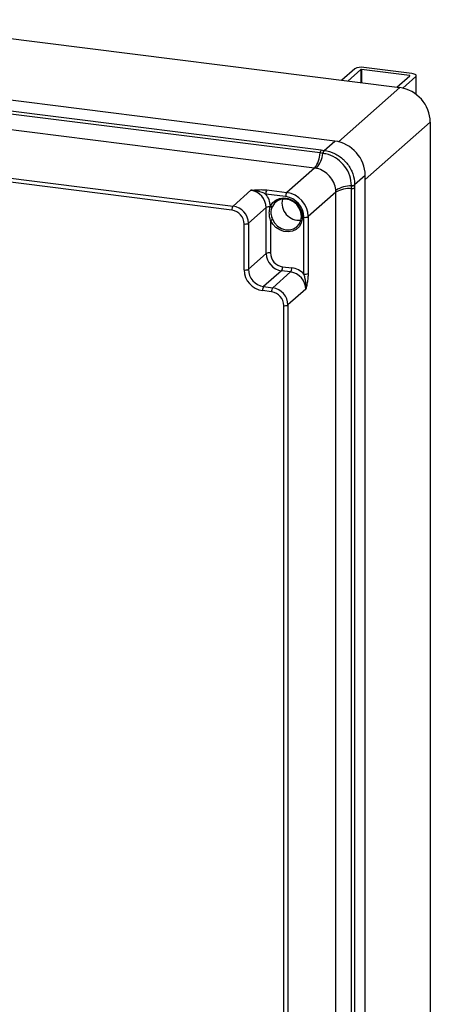
# Model space of a CAD drawing. Units: millimetres. Extents: x 4 to 416, y 4 to 293.
# Drawn here: x 358 to 379, y 216 to 267 of the extents above; entities that cross this region are included whole.
import ezdxf

# ---------------------------------------------------------------- set-up
doc = ezdxf.new("R2010")
doc.units = ezdxf.units.MM

msp = doc.modelspace()

# ---------------------------------------------------------------- linework, layer by layer
at = {"color": 7, "linetype": 'Continuous', "lineweight": 25}
for p, q in [((334.837, 268.67), (377.71, 263.268)), ((374.387, 260.534), (330.735, 266.034)), ((373.631, 259.92), (330.29, 265.38)), ((330.346, 265.534), (373.687, 260.074)), ((373.353, 259.151), (330.013, 264.612)), ((375.413, 264.228), (374.748, 263.641)), ((375.724, 264.189), (375.059, 263.602)), ((375.724, 264.189), (375.724, 263.518)), ((378.209, 263.882), (375.746, 264.192)), ((375.746, 264.192), (375.746, 263.516)), ((378.327, 263.985), (375.864, 264.296)), ((377.554, 263.288), (378.219, 263.874)), ((377.859, 263.242), (378.531, 263.835)), ((378.209, 263.882), (378.209, 263.866)), ((378.531, 263.835), (378.531, 262.929)), ((378.553, 262.912), (378.553, 263.876)), ((374.571, 260.5), (377.71, 263.268)), ((329.276, 262.234), (369.187, 257.205)), ((369.128, 256.996), (329.217, 262.025)), ((379.269, 261.5), (375.946, 258.57)), ((379.269, 261.5), (379.269, 205.718)), ((373.843, 260.055), (374.387, 260.534)), ((373.778, 259.901), (373.631, 259.92)), ((373.687, 260.074), (373.832, 260.056)), ((373.79, 259.899), (373.778, 259.901)), ((373.832, 260.056), (373.843, 260.055)), ((373.353, 259.151), (371.933, 257.899)), ((375.946, 258.767), (375.402, 258.287)), ((375.946, 201.805), (375.946, 258.767)), ((375.241, 258.241), (375.241, 258.253)), ((375.242, 258.093), (375.241, 258.241)), ((375.402, 258.287), (375.402, 258.276)), ((375.402, 258.276), (375.402, 258.129)), ((369.187, 257.205), (370.1, 258.011)), ((371.874, 257.69), (370.857, 257.818)), ((370.916, 258.027), (371.933, 257.899)), ((374.445, 257.914), (373.025, 256.661)), ((374.445, 201.267), (374.445, 257.914)), ((375.242, 201.446), (375.242, 258.093)), ((375.402, 258.129), (375.402, 201.482)), ((370.88, 257.127), (369.967, 256.322)), ((370.88, 254.77), (370.88, 257.127)), ((371.082, 257.161), (371.094, 257.203)), ((371.194, 257.188), (371.177, 257.15)), ((372.81, 253.718), (372.81, 256.629)), ((373.025, 256.661), (373.025, 253.75)), ((369.752, 253.932), (369.752, 256.289)), ((369.967, 256.322), (369.967, 253.965)), ((371.095, 256.485), (371.095, 254.802)), ((369.967, 253.965), (370.88, 254.77)), ((371.659, 253.886), (370.746, 253.081)), ((371.214, 253.022), (372.127, 253.827)), ((372.127, 253.827), (371.659, 253.886)), ((371.718, 254.095), (372.186, 254.036)), ((371.155, 252.813), (370.687, 252.872)), ((370.746, 253.081), (371.214, 253.022)), ((372.907, 252.943), (371.993, 252.138)), ((371.779, 202.687), (371.779, 252.106)), ((371.993, 252.138), (371.993, 202.719))]:
    msp.add_line(p, q, dxfattribs=at)
at = {"color": 7, "linetype": 'Continuous', "lineweight": 25, "flags": 128}
for points in [[(378.219, 263.874), (378.22, 263.875), (378.22, 263.877), (378.22, 263.878), (378.218, 263.879), (378.217, 263.88), (378.215, 263.88), (378.212, 263.881), (378.209, 263.882)], [(378.531, 263.835), (378.549, 263.857), (378.553, 263.88), (378.544, 263.903), (378.522, 263.924), (378.488, 263.944), (378.443, 263.961), (378.389, 263.975), (378.327, 263.985)], [(371.094, 257.203), (371.21, 257.378), (371.371, 257.51), (371.565, 257.592), (371.78, 257.618), (372.001, 257.586), (372.213, 257.498), (372.403, 257.36), (372.558, 257.182), (372.668, 256.975), (372.724, 256.752), (372.725, 256.53), (372.669, 256.321), (372.56, 256.141), (372.405, 256.001), (372.216, 255.911), (372.003, 255.876), (371.782, 255.899), (371.568, 255.979), (371.373, 256.109), (371.212, 256.281), (371.095, 256.485)], [(371.195, 256.535), (371.308, 256.341), (371.465, 256.179), (371.653, 256.06), (371.86, 255.994), (372.07, 255.984), (372.268, 256.033), (372.44, 256.135), (372.572, 256.284), (372.655, 256.469), (372.683, 256.676), (372.654, 256.89), (372.571, 257.096), (372.438, 257.278), (372.267, 257.423), (372.068, 257.52), (371.858, 257.563), (371.651, 257.548), (371.463, 257.476), (371.307, 257.353), (371.194, 257.188)]]:
    msp.add_lwpolyline(points, dxfattribs=at)
at = {"color": 7, "linetype": 'Continuous', "lineweight": 25}
for centre, radius, start, end in [((375.735, 263.619), 0.689, 79.2261, 117.8883), ((375.74, 264.16), 0.0328, 79.2261, 117.8883), ((377.449, 261.467), 1.82, 1.0587, 81.7605), ((374.126, 258.733), 1.82, 1.0587, 81.7605), ((372.265, 259.979), 1.367, 322.7428, 357.5243), ((372.295, 260.093), 1.496, 320.1978, 352.611), ((373.904, 259.908), 0.273, 142.7428, 177.5243), ((374.059, 259.89), 0.282, 143.9078, 177.8245), ((374.073, 259.889), 0.283, 144.1508, 177.8812), ((375.247, 256.746), 1.496, 90.2082, 122.6214), ((375.266, 258.535), 0.283, 264.938, 298.6684), ((375.266, 258.522), 0.282, 264.9947, 298.9114), ((369.97, 257.11), 0.91, 1.0587, 81.7605), ((371.184, 257.838), 0.328, 144.9309, 183.5931), ((370.024, 257.144), 1.072, 3.1857, 39.0053), ((372.202, 257.71), 0.328, 144.9309, 183.5931), ((371.718, 256.609), 1.092, 1.0587, 81.7605), ((371.751, 256.638), 1.274, 1.0587, 81.7605), ((375.13, 256.731), 1.367, 85.2949, 120.0764), ((375.265, 258.366), 0.273, 265.2949, 300.0764), ((369.456, 257.017), 0.328, 144.9309, 183.5931), ((369.057, 256.305), 0.91, 1.0587, 81.7605), ((371.03, 256.848), 0.317, 80.6688, 118.3297), ((371.141, 257.253), 0.109, 237.2593, 289.5906), ((371.158, 257.286), 0.104, 232.1379, 290.3282), ((372.57, 257.361), 0.884, 167.0779, 275.7413), ((369.024, 256.276), 0.728, 1.0587, 81.7605), ((372.871, 256.951), 0.328, 259.2261, 297.8883), ((369.813, 256.612), 0.328, 259.2261, 297.8883), ((370.988, 256.827), 0.358, 287.3938, 305.3912), ((371.033, 254.48), 0.328, 79.2261, 117.8883), ((371.79, 254.787), 0.91, 181.0587, 261.7605), ((371.823, 254.816), 0.728, 181.0587, 261.7605), ((369.813, 254.255), 0.328, 259.2261, 297.8883), ((370.844, 253.952), 1.092, 181.0587, 261.7605), ((370.877, 253.981), 0.91, 181.0587, 261.7605), ((371.391, 254.075), 0.328, 324.9309, 3.5931), ((371.859, 254.016), 0.328, 324.9309, 3.5931), ((371.997, 252.927), 0.91, 1.0587, 81.7605), ((372.04, 252.982), 1.065, 43.7336, 82.1347), ((372.871, 254.04), 0.328, 259.2261, 297.8883), ((371.015, 252.892), 0.328, 144.9309, 183.5931), ((371.482, 252.833), 0.328, 144.9309, 183.5931), ((371.051, 252.092), 0.728, 1.0587, 81.7605), ((371.083, 252.121), 0.91, 1.0587, 81.7605), ((371.84, 252.428), 0.328, 259.2261, 297.8883)]:
    msp.add_arc(centre, radius, start, end, dxfattribs=at)
for points, knots in [([(375.241, 258.253), (375.222, 258.423), (375.185, 258.764), (374.923, 259.239), (374.542, 259.617), (374.139, 259.83), (373.881, 259.881), (373.79, 259.899)], [0, 0, 0, 0, 0.219818, 0.439611, 0.659125, 0.878563, 1, 1, 1, 1]), ([(373.843, 260.055), (373.847, 260.054), (374.026, 260.032), (374.382, 259.925), (374.741, 259.677), (375.042, 259.366), (375.278, 258.997), (375.394, 258.578), (375.4, 258.344), (375.402, 258.287)], [0, 0, 0, 0, 0.004622, 0.21931, 0.433953, 0.500013, 0.716212, 0.930809, 1, 1, 1, 1]), ([(373.444, 259.136), (373.437, 259.137), (373.407, 259.144), (373.377, 259.148), (373.353, 259.151)], [0, 0, 0, 0, 0.226123, 1, 1, 1, 1]), ([(374.44, 258.006), (374.439, 258.016), (374.426, 258.15), (374.351, 258.409), (374.135, 258.742), (373.832, 258.998), (373.584, 259.103), (373.454, 259.133), (373.444, 259.136)], [0, 0, 0, 0, 0.020743, 0.260924, 0.500008, 0.740209, 0.98043, 1, 1, 1, 1]), ([(370.1, 258.011), (370.101, 258.011), (370.127, 258.013), (370.237, 258.023), (370.429, 258.038), (370.68, 258.047), (370.839, 258.033), (370.916, 258.027)], [0, 0, 0, 0, 0.0025449, 0.098628, 0.4088743, 0.717347, 1, 1, 1, 1]), ([(370.857, 257.818), (370.798, 257.844), (370.586, 257.936), (370.332, 257.998), (370.137, 258.01), (370.108, 258.011), (370.101, 258.011), (370.1, 258.011)], [0, 0, 0, 0, 0.246755, 0.88989, 0.974793, 0.996969, 1, 1, 1, 1]), ([(374.445, 257.914), (374.445, 257.918), (374.445, 257.948), (374.442, 257.979), (374.44, 258.006)], [0, 0, 0, 0, 0.127963, 1, 1, 1, 1]), ([(371.095, 256.485), (371.076, 256.562), (371.034, 256.733), (371.036, 256.963), (371.07, 257.108), (371.082, 257.161)], [0, 0, 0, 0, 0.341035, 0.757622, 1, 1, 1, 1]), ([(371.177, 257.15), (371.161, 257.102), (371.116, 256.974), (371.112, 256.758), (371.169, 256.605), (371.195, 256.535)], [0, 0, 0, 0, 0.244361, 0.655339, 1, 1, 1, 1]), ([(372.907, 252.943), (372.907, 252.944), (372.907, 252.951), (372.91, 252.979), (372.922, 253.175), (372.893, 253.434), (372.828, 253.656), (372.81, 253.718)], [0, 0, 0, 0, 0.003031, 0.025207, 0.11011, 0.753245, 1, 1, 1, 1]), ([(373.025, 253.75), (373.021, 253.674), (373.015, 253.514), (372.974, 253.266), (372.935, 253.077), (372.912, 252.97), (372.907, 252.944), (372.907, 252.943)], [0, 0, 0, 0, 0.282653, 0.591126, 0.901372, 0.997455, 1, 1, 1, 1])]:
    msp.add_open_spline(points, degree=3, knots=knots, dxfattribs=at)

doc.saveas('drawing.dxf')
